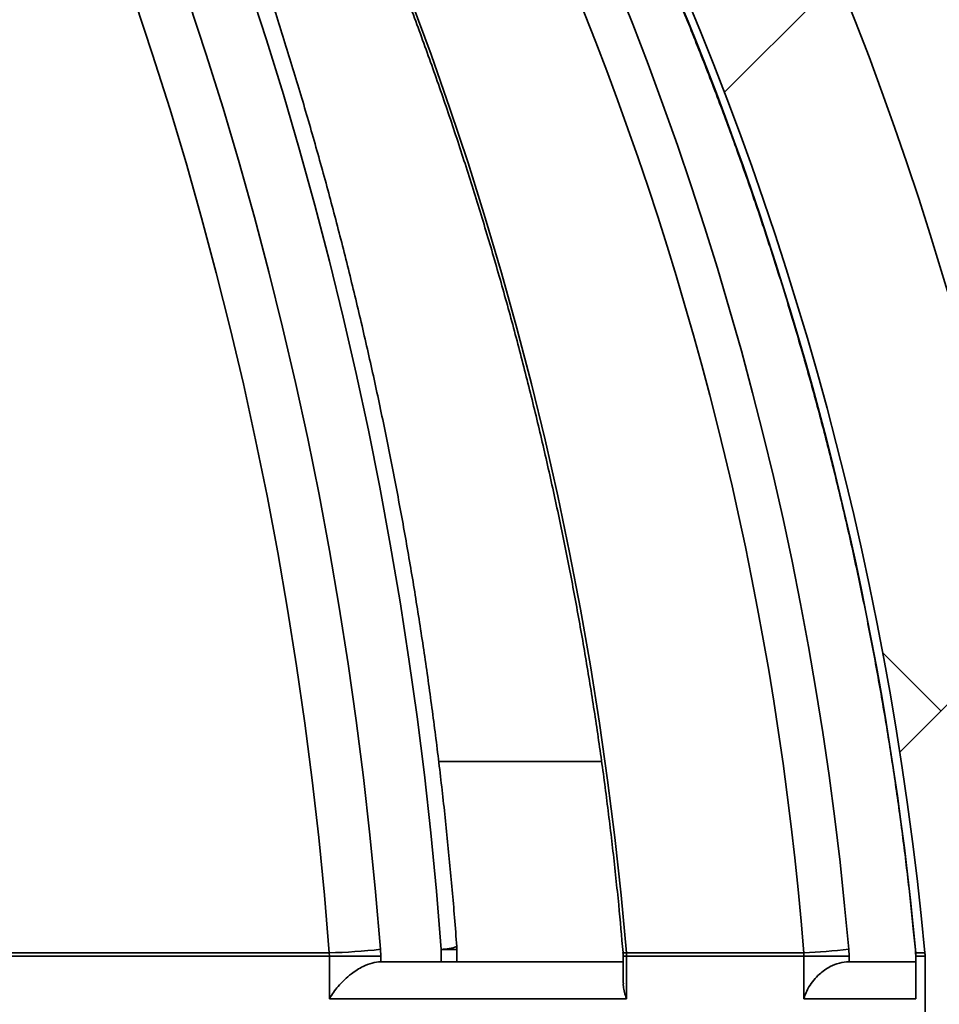
# Model space of a CAD drawing. Units: inches. Extents: x 0.2 to 8.4, y 0.1 to 10.9.
# Drawn here: x 4.1 to 4.3, y 4.6 to 4.8 of the extents above; entities that cross this region are included whole.
import ezdxf

# ---------------------------------------------------------------- set-up
doc = ezdxf.new("R2010")
doc.units = ezdxf.units.IN
doc.header["$MEASUREMENT"] = 0

msp = doc.modelspace()

# ---------------------------------------------------------------- hatches: boundary and pattern name
at = {"linetype": 'Continuous', "lineweight": 18}
h = msp.add_hatch(dxfattribs=at)
h.set_pattern_fill('ANSI31', angle=2.8e-322, style=0)
h.set_pattern_definition([(45, (0, 0), (-0.08838834764831843, 0.08838834764831845), [])])
edge = h.paths.add_edge_path(flags=0)
edge.add_spline(control_points=[(4.241228837273431, 4.041632230510181), (4.241082160656638, 4.041632230510181), (4.240935468265243, 4.041630078704165), (4.240788854757041, 4.041625776480709), (4.239110691471238, 4.041576532495343), (4.237417887519097, 4.041236875499992), (4.235850622500807, 4.040634930862702), (4.234283379140277, 4.04003299454358), (4.232798445878442, 4.039152176038017), (4.231518788979423, 4.038065411434158), (4.230239143833478, 4.036978656811743), (4.229129478245381, 4.035655986386087), (4.22828168535689, 4.034206926509096), (4.227433892171324, 4.032757866124341), (4.226824589269315, 4.031142449433202), (4.226504236105517, 4.029494449695762), (4.22632134037156, 4.028553575199729), (4.226228623452064, 4.027590716642988), (4.226228623452064, 4.02663223051018)], knot_values=[0.007502708741511266, 0.007502708741511266, 0.007502708741511266, 0.007502708741511266, 0.007547274578605068, 0.007547274578605068, 0.007547274578605068, 0.008063493183900042, 0.008063493183900042, 0.008063493183900042, 0.008579704537809787, 0.008579704537809787, 0.008579704537809787, 0.0090959111524422, 0.0090959111524422, 0.0090959111524422, 0.009612118080225069, 0.009612118080225069, 0.009612118080225069, 0.009904252095192674, 0.009904252095192674, 0.009904252095192674, 0.009904252095192674], weights=[1, 1, 1, 1, 1, 1, 1, 1, 1, 1, 1, 1, 1, 1, 1, 1, 1, 1, 1], degree=3, periodic=0)
edge.add_line((4.226228623452064, 4.02663223051018), (4.226228623452064, 3.916632230510181))
edge.add_line((4.226228623452064, 3.916632230510181), (4.330955860991934, 3.916632230510181))
edge.add_spline(control_points=[(4.330955860991934, 3.91663223051018), (4.332712374558787, 3.963472099436145), (4.334468887984833, 4.01031196836739), (4.336225401273246, 4.057151837303797), (4.341797646883248, 4.205743513652413), (4.347369891108835, 4.354335190052945), (4.3529421340452, 4.502926866501824)], knot_values=[0.122018869617574, 0.122018869617574, 0.122018869617574, 0.122018869617574, 0.1363056967200858, 0.1363056967200858, 0.1363056967200858, 0.1816282741967069, 0.1816282741967069, 0.1816282741967069, 0.1816282741967069], weights=[1, 1, 1, 1, 1, 1, 1], degree=3, periodic=0)
edge.add_spline(control_points=[(4.352942134045199, 4.502926866501819), (4.352985849486474, 4.504092600081655), (4.353167706685778, 4.505261014864691), (4.353480355766472, 4.506384890467817), (4.353761976860238, 4.507397230167993), (4.35415269321313, 4.508385192088664), (4.354639668249359, 4.509316319052669), (4.35541772739685, 4.510804017184862), (4.356463373640208, 4.512177896733351), (4.357690012851296, 4.513324185534374), (4.3589166601352, 4.514470481879403), (4.360358135733912, 4.515420801543777), (4.361895067507476, 4.516096449079959), (4.362351820747302, 4.51629724146804), (4.362819184570024, 4.516475437634801), (4.363293675189773, 4.51662970933335)], knot_values=[0.009253884309732842, 0.009253884309732842, 0.009253884309732842, 0.009253884309732842, 0.009612091833330437, 0.009612091833330437, 0.009612091833330437, 0.00993237008504094, 0.00993237008504094, 0.00993237008504094, 0.01044858538048311, 0.01044858538048311, 0.01044858538048311, 0.01096480407564714, 0.01096480407564714, 0.01096480407564714, 0.01111713578297922, 0.01111713578297922, 0.01111713578297922, 0.01111713578297922], weights=[1, 1, 1, 1, 1, 1, 1, 1, 1, 1, 1, 1, 1, 1, 1, 1], degree=3, periodic=0)
edge.add_spline(control_points=[(4.363293675189773, 4.51662970933335), (4.380192010053948, 4.522123885010679), (4.396392584502494, 4.530507311758315), (4.410637500857206, 4.541129084002268), (4.425358092043461, 4.552105544866147), (4.438386606419852, 4.565774881773436), (4.448644144070824, 4.581005161459246), (4.458901652921447, 4.596235398382611), (4.466671110601463, 4.613446633781169), (4.471309115772235, 4.631213611931611), (4.474826658958935, 4.644688394869579), (4.476628729225985, 4.658726237415635), (4.476628729225985, 4.672652575243494)], knot_values=[0.02062420768287289, 0.02062420768287289, 0.02062420768287289, 0.02062420768287289, 0.02608769629492872, 0.02608769629492872, 0.02608769629492872, 0.03173371037741056, 0.03173371037741056, 0.03173371037741056, 0.03737970884817981, 0.03737970884817981, 0.03737970884817981, 0.04165813151114773, 0.04165813151114773, 0.04165813151114773, 0.04165813151114773], weights=[1, 1, 1, 1, 1, 1, 1, 1, 1, 1, 1, 1, 1], degree=3, periodic=0)
edge.add_spline(control_points=[(4.476628729225986, 4.672652575243495), (4.476984573392597, 4.679179104722825), (4.477340417555959, 4.685705634202332), (4.477696261716084, 4.692232163682016)], knot_values=[0.1537306861896362, 0.1537306861896362, 0.1537306861896362, 0.1537306861896362, 0.1557229269835797, 0.1557229269835797, 0.1557229269835797, 0.1557229269835797], weights=[1, 1, 1, 1], degree=3, periodic=0)
edge.add_spline(control_points=[(4.477696261716084, 4.692232163682016), (4.477753288998839, 4.69327809975109), (4.477883852451725, 4.694322574968034), (4.478086048836213, 4.695350364340263), (4.478390294403862, 4.696896882403741), (4.478860510031499, 4.698419543685335), (4.479481247639128, 4.699868325348863), (4.480473027285956, 4.702183107229204), (4.481878139013646, 4.704358577577527), (4.483580221053985, 4.70621458370612), (4.485282312299779, 4.708070599872642), (4.487328323381791, 4.709658340507301), (4.489548819689092, 4.710846324837445), (4.491769319512953, 4.71203431104898), (4.494225549702954, 4.712855306343293), (4.496714107577178, 4.713241325012794), (4.497853540074741, 4.71341807083866), (4.499009990801055, 4.713507230510181), (4.500163049994447, 4.713507230510181)], knot_values=[0.0140976112732015, 0.0140976112732015, 0.0140976112732015, 0.0140976112732015, 0.0144181194860043, 0.0144181194860043, 0.0144181194860043, 0.01489853335766116, 0.01489853335766116, 0.01489853335766116, 0.01567285281805413, 0.01567285281805413, 0.01567285281805413, 0.01644717648298125, 0.01644717648298125, 0.01644717648298125, 0.01722150132638861, 0.01722150132638861, 0.01722150132638861, 0.01757454946682976, 0.01757454946682976, 0.01757454946682976, 0.01757454946682976], weights=[1, 1, 1, 1, 1, 1, 1, 1, 1, 1, 1, 1, 1, 1, 1, 1, 1, 1, 1], degree=3, periodic=0)
edge.add_line((4.500163049994447, 4.713507230510181), (4.853584967796418, 4.713507230510181))
edge.add_spline(control_points=[(4.853584967796418, 4.713507230510181), (4.854869251637525, 4.713507230510181), (4.856158194293534, 4.713617651619675), (4.857423752498858, 4.713836163435067), (4.859913012218521, 4.714265960071872), (4.862362473015288, 4.71513181691503), (4.864568586403334, 4.716362346402703), (4.866771842340307, 4.717591282056702), (4.868793242665205, 4.719217917280345), (4.870464734289738, 4.72110755621797), (4.8721342484367, 4.722994959596313), (4.873500781659739, 4.725196869904713), (4.874450755745841, 4.727530776122885), (4.875344508221653, 4.729726556503969), (4.875893254108375, 4.732094176974707), (4.876056484762599, 4.734459256407516)], knot_values=[0.001920984524200764, 0.001920984524200764, 0.001920984524200764, 0.001920984524200764, 0.002311081342855577, 0.002311081342855577, 0.002311081342855577, 0.003081048581869357, 0.003081048581869357, 0.003081048581869357, 0.003850007210327273, 0.003850007210327273, 0.003850007210327273, 0.004618042199898688, 0.004618042199898688, 0.004618042199898688, 0.00534057593584608, 0.00534057593584608, 0.00534057593584608, 0.00534057593584608], weights=[1, 1, 1, 1, 1, 1, 1, 1, 1, 1, 1, 1, 1, 1, 1, 1], degree=3, periodic=0)
edge.add_spline(control_points=[(4.876056484762599, 4.734459256407516), (4.876117860970527, 4.735348547746346), (4.876179237066308, 4.736237839092916), (4.876240613050719, 4.737127130447172), (4.876689006030074, 4.743624003836318), (4.877137393066863, 4.750120877635602), (4.877585774452183, 4.756617751824921), (4.881068619774439, 4.807082843865724), (4.884551128465078, 4.857547959139645), (4.888033404034179, 4.908013090498699), (4.888070575733828, 4.908551782703944), (4.888107747406464, 4.909090474911054), (4.888144919052186, 4.909629167120021)], knot_values=[0.01316169020556031, 0.01316169020556031, 0.01316169020556031, 0.01316169020556031, 0.01343339100522596, 0.01343339100522596, 0.01343339100522596, 0.01541834867596876, 0.01541834867596876, 0.01541834867596876, 0.03083669735164336, 0.03083669735164336, 0.03083669735164336, 0.03100128117468235, 0.03100128117468235, 0.03100128117468235, 0.03100128117468235], weights=[1, 1, 1, 1, 1, 1, 1, 1, 1, 1, 1, 1, 1], degree=3, periodic=0)
edge.add_spline(control_points=[(4.888144919052186, 4.909629167120021), (4.888331537499302, 4.912333645266128), (4.889026293835427, 4.915046336875272), (4.890162461265616, 4.917507668234141), (4.891218636442613, 4.919795708724058), (4.892684712313184, 4.921932825653638), (4.894438986504998, 4.923742012583708), (4.896193453613724, 4.925551398469422), (4.89828459412984, 4.927082739172672), (4.900539123508623, 4.92820929560678), (4.902793646789982, 4.929335848994091), (4.905273754679833, 4.93008870451582), (4.907774080508024, 4.930405514417072)], knot_values=[0, 0, 0, 0, 0.000826285112743853, 0.000826285112743853, 0.000826285112743853, 0.001592630208195359, 0.001592630208195359, 0.001592630208195359, 0.002359055276631763, 0.002359055276631763, 0.002359055276631763, 0.003125476076279618, 0.003125476076279618, 0.003125476076279618, 0.003125476076279618], weights=[1, 1, 1, 1, 1, 1, 1, 1, 1, 1, 1, 1, 1], degree=3, periodic=0)
edge.add_spline(control_points=[(4.907774080508029, 4.930405514417073), (4.933198038528249, 4.933626919219197), (4.958621996473187, 4.93684832461548), (4.984045954354968, 4.940069730510181)], knot_values=[0.4326601222758083, 0.4326601222758083, 0.4326601222758083, 0.4326601222758083, 0.4404753222213239, 0.4404753222213239, 0.4404753222213239, 0.4404753222213239], weights=[1, 1, 1, 1], degree=3, periodic=0)
edge.add_line((4.984045954354969, 4.940069730510181), (4.984045954354969, 4.994757230510182))
edge.add_spline(control_points=[(4.984045954354969, 4.994757230510182), (4.950173557992999, 4.990465344179364), (4.916301161519274, 4.986173458730526), (4.882428764903926, 4.981881574399416)], knot_values=[0.1651835282592191, 0.1651835282592191, 0.1651835282592191, 0.1651835282592191, 0.1755903818562051, 0.1755903818562051, 0.1755903818562051, 0.1755903818562051], weights=[1, 1, 1, 1], degree=3, periodic=0)
edge.add_line((4.882428764903926, 4.981881574399416), (4.882428764903926, 4.955694730510181))
edge.add_line((4.882428764903926, 4.955694730510181), (4.848014756184057, 4.955694730510181))
edge.add_spline(control_points=[(4.848014756184057, 4.955694730510181), (4.845405216692152, 4.953090122047923), (4.842795315138986, 4.950485876201652), (4.840184815049971, 4.947882230510179)], knot_values=[0.008920036076690981, 0.008920036076690981, 0.008920036076690981, 0.008920036076690981, 0.01004382179696113, 0.01004382179696113, 0.01004382179696113, 0.01004382179696113], weights=[1, 1, 1, 1], degree=3, periodic=0)
edge.add_line((4.840184815049971, 4.947882230510179), (4.840184815049971, 4.768194730510181))
edge.add_line((4.840184815049971, 4.768194730510181), (4.835483486997059, 4.768194730510181))
edge.add_line((4.835483486997059, 4.768194730510181), (4.835483486997059, 4.761944730510181))
edge.add_spline(control_points=[(4.835483486997059, 4.761944730510181), (4.827097449380357, 4.753586323087401), (4.818731170564602, 4.745207231247031), (4.810250623228051, 4.736944730510182)], knot_values=[0.007077076303150505, 0.007077076303150505, 0.007077076303150505, 0.007077076303150505, 0.0106859706449477, 0.0106859706449477, 0.0106859706449477, 0.0106859706449477], weights=[1, 1, 1, 1], degree=3, periodic=0)
edge.add_line((4.810250623228051, 4.736944730510182), (4.782848755871878, 4.736944730510182))
edge.add_spline(control_points=[(4.782848755871878, 4.736944730510181), (4.782431223694, 4.737351527358363), (4.782014160012449, 4.737758805388395), (4.781597459746815, 4.738166454359786), (4.773550498000119, 4.746038625196702), (4.765589062283183, 4.753997830214206), (4.75761589210287, 4.761944730510181)], knot_values=[0.01428560449820389, 0.01428560449820389, 0.01428560449820389, 0.01428560449820389, 0.01446308433006295, 0.01446308433006295, 0.01446308433006295, 0.0178905397930852, 0.0178905397930852, 0.0178905397930852, 0.0178905397930852], weights=[1, 1, 1, 1, 1, 1, 1], degree=3, periodic=0)
edge.add_line((4.75761589210287, 4.761944730510181), (4.75761589210287, 4.768194730510181))
edge.add_line((4.75761589210287, 4.768194730510181), (4.752914564049957, 4.768194730510181))
edge.add_line((4.752914564049957, 4.768194730510181), (4.752914564049957, 4.947882230510179))
edge.add_spline(control_points=[(4.752914564049957, 4.947882230510179), (4.750304063960942, 4.950485876201652), (4.747694162407777, 4.953090122047923), (4.745084622915872, 4.955694730510181)], knot_values=[0.02222628082035014, 0.02222628082035014, 0.02222628082035014, 0.02222628082035014, 0.0233526182833045, 0.0233526182833045, 0.0233526182833045, 0.0233526182833045], weights=[1, 1, 1, 1], degree=3, periodic=0)
edge.add_line((4.745084622915872, 4.955694730510181), (4.710670614196003, 4.955694730510181))
edge.add_line((4.710670614196003, 4.955694730510181), (4.710670614196003, 4.960118551861383))
edge.add_spline(control_points=[(4.710670614196003, 4.960118551861383), (4.640348529776972, 4.951208231304611), (4.57002644445632, 4.942297917863613), (4.499704357354053, 4.933387618483519)], knot_values=[0.1931805348263217, 0.1931805348263217, 0.1931805348263217, 0.1931805348263217, 0.2147860808549142, 0.2147860808549142, 0.2147860808549142, 0.2147860808549142], weights=[1, 1, 1, 1], degree=3, periodic=0)
edge.add_spline(control_points=[(4.499704357354053, 4.933387618483519), (4.49918295422221, 4.933321553066608), (4.498651673397972, 4.933310539179308), (4.498127980232197, 4.933354938878947), (4.497291545305411, 4.933425853418118), (4.496455818901417, 4.933642156850712), (4.495690007506873, 4.933985937546211), (4.494924195987925, 4.934329718297559), (4.494207177518323, 4.934810458326328), (4.493598329359806, 4.935388347941585), (4.493217272099653, 4.93575002930726), (4.492872552988652, 4.936154173320585), (4.492575496322678, 4.936587503890695), (4.492100870505663, 4.937279862956942), (4.491739235375874, 4.938063714400083), (4.491520538544681, 4.938874147888296), (4.491314261024365, 4.939638558645501), (4.491229546799128, 4.940445859460552), (4.491272651346016, 4.941236439133422)], knot_values=[0.004128550347968442, 0.004128550347968442, 0.004128550347968442, 0.004128550347968442, 0.004289827163371688, 0.004289827163371688, 0.004289827163371688, 0.004547934255709154, 0.004547934255709154, 0.004547934255709154, 0.004806041416236305, 0.004806041416236305, 0.004806041416236305, 0.004966175471168129, 0.004966175471168129, 0.004966175471168129, 0.005224278586910787, 0.005224278586910787, 0.005224278586910787, 0.005467713253335366, 0.005467713253335366, 0.005467713253335366, 0.005467713253335366], weights=[1, 1, 1, 1, 1, 1, 1, 1, 1, 1, 1, 1, 1, 1, 1, 1, 1, 1, 1], degree=3, periodic=0)
edge.add_spline(control_points=[(4.491272651346016, 4.941236439133422), (4.49483510955316, 5.006575417208936), (4.498397567451173, 5.071914395301304), (4.501960025051416, 5.137253373409908), (4.505931679303793, 5.210097420798204), (4.509903333186075, 5.282941468206679), (4.513874986713204, 5.355785515634516)], knot_values=[0.1461056282947934, 0.1461056282947934, 0.1461056282947934, 0.1461056282947934, 0.166050528241145, 0.166050528241145, 0.166050528241145, 0.1882863709020445, 0.1882863709020445, 0.1882863709020445, 0.1882863709020445], weights=[1, 1, 1, 1, 1, 1, 1], degree=3, periodic=0)
edge.add_spline(control_points=[(4.513874986713204, 5.355785515634516), (4.513881648758069, 5.355907704115648), (4.513889028652889, 5.356029855571721), (4.513897125633813, 5.356151957359844), (4.514128554875951, 5.359641890775161), (4.514965718403829, 5.36313999569567), (4.516339288709228, 5.366356593176487), (4.517199001313529, 5.368369849714109), (4.518277313545743, 5.370302790558732), (4.519538799189476, 5.372091913701203), (4.521554315939033, 5.374950454088554), (4.524091163854858, 5.377500430528601), (4.526939260435354, 5.379530678489325), (4.527750683651924, 5.380109096490318), (4.528590762973503, 5.380649275143329), (4.52945374248031, 5.381147513430791)], knot_values=[0.01891259850724247, 0.01891259850724247, 0.01891259850724247, 0.01891259850724247, 0.01894972684701738, 0.01894972684701738, 0.01894972684701738, 0.02002515710059811, 0.02002515710059811, 0.02002515710059811, 0.02069240514228857, 0.02069240514228857, 0.02069240514228857, 0.02176785177495477, 0.02176785177495477, 0.02176785177495477, 0.02207201252733852, 0.02207201252733852, 0.02207201252733852, 0.02207201252733852], weights=[1, 1, 1, 1, 1, 1, 1, 1, 1, 1, 1, 1, 1, 1, 1, 1], degree=3, periodic=0)
edge.add_spline(control_points=[(4.52945374248031, 5.381147513430791), (4.55030182318749, 5.393184082024198), (4.571149901577252, 5.405220654631514), (4.591997978078309, 5.41725723051018)], knot_values=[0.3489716120540771, 0.3489716120540771, 0.3489716120540771, 0.3489716120540771, 0.3562494087984839, 0.3562494087984839, 0.3562494087984839, 0.3562494087984839], weights=[1, 1, 1, 1], degree=3, periodic=0)
edge.add_line((4.59199797807831, 5.41725723051018), (4.640294670376069, 5.41725723051018))
edge.add_line((4.640294670376069, 5.41725723051018), (4.640294670376069, 5.494757230510181))
edge.add_line((4.640294670376069, 5.494757230510181), (4.616857049915269, 5.494757230510181))
edge.add_spline(control_points=[(4.616857049915269, 5.494757230510181), (4.579829422854249, 5.473379432570689), (4.542801790342816, 5.452001644071632), (4.505774149973319, 5.430623869183235)], knot_values=[0.1375563823107755, 0.1375563823107755, 0.1375563823107755, 0.1375563823107755, 0.1505883393750405, 0.1505883393750405, 0.1505883393750405, 0.1505883393750405], weights=[1, 1, 1, 1], degree=3, periodic=0)
edge.add_spline(control_points=[(4.505774149973319, 5.430623869183235), (4.496799644280044, 5.425442470624458), (4.488587236284303, 5.4186621372714), (4.481800587157531, 5.410830787637166), (4.474928790254547, 5.402901183032971), (4.46933128214767, 5.393675798807614), (4.465471606490667, 5.383918589899454), (4.463055953054692, 5.377811850028252), (4.461275845669271, 5.371415043897974), (4.460189763738136, 5.364938310198328), (4.459612914380624, 5.361498330610879), (4.459227747460945, 5.358020713010805), (4.459037853628872, 5.354537875794415)], knot_values=[0.05366285216918616, 0.05366285216918616, 0.05366285216918616, 0.05366285216918616, 0.05684918165138381, 0.05684918165138381, 0.05684918165138381, 0.0600754956251426, 0.0600754956251426, 0.0600754956251426, 0.06207716745309416, 0.06207716745309416, 0.06207716745309416, 0.0631428285145857, 0.0631428285145857, 0.0631428285145857, 0.0631428285145857], weights=[1, 1, 1, 1, 1, 1, 1, 1, 1, 1, 1, 1, 1], degree=3, periodic=0)
edge.add_spline(control_points=[(4.459037853628872, 5.354537875794415), (4.449586820713928, 5.181196757706802), (4.440135785358809, 5.007855639752234), (4.430684747291138, 4.834514521945562), (4.427875440232104, 4.782989131571698), (4.425066132933138, 4.731463741210916), (4.422256825386399, 4.679938350863644), (4.422148753157582, 4.677956202706883), (4.422040680928397, 4.675974054550144), (4.421932608698845, 4.673991906393424)], knot_values=[0.09940242077860509, 0.09940242077860509, 0.09940242077860509, 0.09940242077860509, 0.1523152664394764, 0.1523152664394764, 0.1523152664394764, 0.1680435313945295, 0.1680435313945295, 0.1680435313945295, 0.1686485874878374, 0.1686485874878374, 0.1686485874878374, 0.1686485874878374], weights=[1, 1, 1, 1, 1, 1, 1, 1, 1, 1], degree=3, periodic=0)
edge.add_spline(control_points=[(4.421932608698845, 4.673991906393423), (4.422078531662522, 4.662076259995458), (4.420226647426042, 4.649980229665336), (4.416522436764502, 4.638654032334917), (4.412717143917096, 4.627018760578577), (4.406850503143261, 4.615880026782553), (4.399408352405331, 4.606160243097083), (4.391966132920258, 4.59644036962475), (4.382743105137828, 4.587871380449623), (4.372503058411901, 4.581162877320534), (4.362262938715689, 4.574454326386842), (4.350723345510327, 4.569421253003193), (4.338839898443432, 4.566480438008845), (4.334813414017088, 4.565483997690741), (4.330723564589552, 4.564715737884812), (4.326609957296121, 4.564183098064134)], knot_values=[0.04383970220644804, 0.04383970220644804, 0.04383970220644804, 0.04383970220644804, 0.04750372668166383, 0.04750372668166383, 0.04750372668166383, 0.05126777574105425, 0.05126777574105425, 0.05126777574105425, 0.05503185999999387, 0.05503185999999387, 0.05503185999999387, 0.05879597117842521, 0.05879597117842521, 0.05879597117842521, 0.06006341185439535, 0.06006341185439535, 0.06006341185439535, 0.06006341185439535], weights=[1, 1, 1, 1, 1, 1, 1, 1, 1, 1, 1, 1, 1, 1, 1, 1], degree=3, periodic=0)
edge.add_spline(control_points=[(4.326609957296121, 4.564183098064134), (4.324111563578101, 4.563859600003424), (4.321634797728527, 4.563227219837312), (4.319287128992372, 4.562313396183208), (4.316027718547301, 4.561044679554975), (4.312942401624153, 4.559195733780519), (4.310286671896352, 4.556919663055551), (4.307630961424065, 4.55464360883336), (4.305331586013995, 4.551877660362404), (4.303578960008175, 4.548850859573008), (4.301826333516614, 4.545824057944731), (4.300572118094335, 4.542452921098824), (4.299920180517646, 4.539016614198681), (4.299629195828111, 4.537482858924806), (4.299452974705061, 4.535922888366985), (4.299394473369011, 4.534362870763441)], knot_values=[0.01602516821440752, 0.01602516821440752, 0.01602516821440752, 0.01602516821440752, 0.01679890711474583, 0.01679890711474583, 0.01679890711474583, 0.01787434663538784, 0.01787434663538784, 0.01787434663538784, 0.0189497783574479, 0.0189497783574479, 0.0189497783574479, 0.02002521059531629, 0.02002521059531629, 0.02002521059531629, 0.02050082027287851, 0.02050082027287851, 0.02050082027287851, 0.02050082027287851], weights=[1, 1, 1, 1, 1, 1, 1, 1, 1, 1, 1, 1, 1, 1, 1, 1], degree=3, periodic=0)
edge.add_spline(control_points=[(4.299394473369011, 4.534362870763441), (4.29644481717012, 4.455706280925712), (4.293495160514404, 4.377049691105114), (4.290545503382954, 4.298393101302357), (4.287742025018243, 4.223634565673675), (4.28493854622378, 4.148876030061108), (4.282135066982446, 4.074117494465298)], knot_values=[0.1033675330109647, 0.1033675330109647, 0.1033675330109647, 0.1033675330109647, 0.1273589131510192, 0.1273589131510192, 0.1273589131510192, 0.1501613312507505, 0.1501613312507505, 0.1501613312507505, 0.1501613312507505], weights=[1, 1, 1, 1, 1, 1, 1], degree=3, periodic=0)
edge.add_spline(control_points=[(4.282135066982446, 4.074117494465298), (4.282042979615493, 4.07166186126539), (4.281678941523503, 4.06920189189303), (4.281055865055639, 4.06682483694818), (4.280098073053893, 4.063170832453851), (4.27849619284022, 4.059631803209903), (4.276382884722116, 4.056500822028047), (4.27426955083745, 4.053369802671625), (4.271586486934467, 4.050560481346519), (4.26855588968913, 4.048305499604925), (4.265525267648151, 4.046050499413595), (4.262063516543381, 4.044287650090383), (4.258457313383031, 4.04316293030997), (4.255222686858916, 4.042154099616813), (4.251796634503743, 4.041632230510181), (4.248408338749538, 4.041632230510181)], knot_values=[0.01158113322552417, 0.01158113322552417, 0.01158113322552417, 0.01158113322552417, 0.01233538870829522, 0.01233538870829522, 0.01233538870829522, 0.01349686722165327, 0.01349686722165327, 0.01349686722165327, 0.01465836005607224, 0.01465836005607224, 0.01465836005607224, 0.01581986239062868, 0.01581986239062868, 0.01581986239062868, 0.01686152553077851, 0.01686152553077851, 0.01686152553077851, 0.01686152553077851], weights=[1, 1, 1, 1, 1, 1, 1, 1, 1, 1, 1, 1, 1, 1, 1, 1], degree=3, periodic=0)
edge.add_line((4.248408338749538, 4.041632230510181), (4.241228837273431, 4.041632230510181))
h = msp.add_hatch(dxfattribs=at)
h.set_pattern_fill('ANSI38', style=0)
h.set_pattern_definition([(45, (0, 0), (-0.08838834764831843, 0.08838834764831845), []), (135, (0, 0), (-0.2651650429449553, 0.08838834764831846), [0.3125, -0.1875])])
edge = h.paths.add_edge_path(flags=0)
edge.add_line((4.335604970943433, 4.572103900727673), (4.35123012959572, 4.572103900727673))
edge.add_spline(control_points=[(4.35123012959572, 4.572103900727673), (4.35157172308709, 4.572103900727673), (4.351914048859991, 4.572126400482799), (4.352252703726501, 4.572171110601738), (4.353119603106903, 4.572285560970652), (4.353978697673126, 4.572551261167728), (4.354758844807484, 4.572946209102827), (4.355538989967077, 4.573341156038206), (4.356261705647109, 4.573876243411461), (4.356867141709603, 4.574507160780087), (4.357472573074277, 4.575138073253173), (4.357977425331928, 4.575882215886129), (4.35833988958663, 4.576677965438495), (4.358702350372529, 4.577473707375495), (4.358932423051119, 4.578343003023953), (4.359011054276898, 4.579213864770701), (4.359032134264315, 4.579447331240052), (4.359042706335103, 4.57968198452051), (4.359042706335103, 4.579916400727673)], knot_values=[0.0004294807970350036, 0.0004294807970350036, 0.0004294807970350036, 0.0004294807970350036, 0.0005330461210972842, 0.0005330461210972842, 0.0005330461210972842, 0.0007995698889801839, 0.0007995698889801839, 0.0007995698889801839, 0.001066093003778585, 0.001066093003778585, 0.001066093003778585, 0.001332614040506678, 0.001332614040506678, 0.001332614040506678, 0.001599132489955742, 0.001599132489955742, 0.001599132489955742, 0.001670036918765988, 0.001670036918765988, 0.001670036918765988, 0.001670036918765988], weights=[1, 1, 1, 1, 1, 1, 1, 1, 1, 1, 1, 1, 1, 1, 1, 1, 1, 1, 1], degree=3, periodic=0)
edge.add_line((4.359042706335102, 4.579916400727673), (4.359042706335102, 4.634247818843867))
edge.add_spline(control_points=[(4.359042706335102, 4.634247818843867), (4.359042706335102, 4.634371336513301), (4.359039775388836, 4.634494888903147), (4.359033918439771, 4.634618267632312), (4.35902849700878, 4.634732472017279), (4.359020566032272, 4.634846584840243), (4.359010136972273, 4.634960441189067)], knot_values=[0.004925519598586822, 0.004925519598586822, 0.004925519598586822, 0.004925519598586822, 0.004962715983870544, 0.004962715983870544, 0.004962715983870544, 0.004997190206996374, 0.004997190206996374, 0.004997190206996374, 0.004997190206996374], weights=[1, 1, 1, 1, 1, 1, 1], degree=3, periodic=0)
edge.add_arc((3.640299689549964, 4.569127710251483), 0.721719236058369, 5.233597551118539, 85.6138941906349)
edge.add_spline(control_points=[(3.69549478564878, 5.288733266833225), (3.695249060549713, 5.288752114409279), (3.695002171755092, 5.288759367463101), (3.694755763959694, 5.288754979547712), (3.693878874688088, 5.288739364311504), (3.692992594863769, 5.288572215172705), (3.692170262989355, 5.288267339921854), (3.691347578935916, 5.287962334102469), (3.690566184118059, 5.287511046627684), (3.689890989075132, 5.286950734879057), (3.689216306393941, 5.286390848314684), (3.688629022428779, 5.285706598516881), (3.6881781806876, 5.284954660082117), (3.687895655481571, 5.284483449140898), (3.687661846173031, 5.283979484487997), (3.687484569167411, 5.283459452655851), (3.68721029797987, 5.282654894006733), (3.687067491533823, 5.281793745268372), (3.687067491533823, 5.280943722148578)], knot_values=[0.003924445903446239, 0.003924445903446239, 0.003924445903446239, 0.003924445903446239, 0.003999012138957724, 0.003999012138957724, 0.003999012138957724, 0.004266340958303836, 0.004266340958303836, 0.004266340958303836, 0.004533791723970075, 0.004533791723970075, 0.004533791723970075, 0.004801043323340651, 0.004801043323340651, 0.004801043323340651, 0.004967059433295881, 0.004967059433295881, 0.004967059433295881, 0.005226143969001457, 0.005226143969001457, 0.005226143969001457, 0.005226143969001457], weights=[1, 1, 1, 1, 1, 1, 1, 1, 1, 1, 1, 1, 1, 1, 1, 1, 1, 1, 1], degree=3, periodic=0)
edge.add_line((3.687067491533823, 5.280943722148578), (3.687067491533823, 5.25801093982636))
edge.add_arc((3.640299689549964, 4.569127710251483), 0.6904689213077688, 5.352135291979323, 86.1161889480453, ccw=False)
edge.add_spline(control_points=[(4.327758328605736, 4.633532297661858), (4.327769251515798, 4.633415705829068), (4.327777554422616, 4.633298838823731), (4.327783224738447, 4.633181873816334), (4.327789332396139, 4.633055887495888), (4.327792388912948, 4.632929716243117), (4.327792388912948, 4.632803581963788)], knot_values=[0.004970680608940506, 0.004970680608940506, 0.004970680608940506, 0.004970680608940506, 0.005006302761595378, 0.005006302761595378, 0.005006302761595378, 0.0050446222801007, 0.0050446222801007, 0.0050446222801007, 0.0050446222801007], weights=[1, 1, 1, 1, 1, 1, 1], degree=3, periodic=0)
edge.add_line((4.327792388912948, 4.632803581963788), (4.327792388912948, 4.579916400727673))
edge.add_spline(control_points=[(4.327792388912948, 4.579916400727673), (4.327792388912948, 4.579687372773364), (4.327802479634803, 4.57945812370514), (4.327822602623557, 4.579229981492521), (4.327899429297448, 4.578358967371056), (4.328127697403473, 4.577489205781388), (4.328488503307558, 4.576692721608796), (4.328714320422455, 4.576194227111114), (4.328994332352679, 4.5757169939079), (4.329319340528508, 4.575276698757752), (4.329838641601615, 4.574573191089453), (4.330486566711164, 4.573949640473018), (4.331209459578999, 4.57345768260336), (4.331932352232835, 4.572965724879338), (4.332750150714358, 4.572591790919049), (4.33359513325308, 4.572366844924533), (4.334248048286873, 4.572193029946256), (4.334929315936773, 4.572103900727673), (4.335604970943433, 4.572103900727673)], knot_values=[0.004461583290901421, 0.004461583290901421, 0.004461583290901421, 0.004461583290901421, 0.004530848973072674, 0.004530848973072674, 0.004530848973072674, 0.004797364729066492, 0.004797364729066492, 0.004797364729066492, 0.004962716384782412, 0.004962716384782412, 0.004962716384782412, 0.005229237214345011, 0.005229237214345011, 0.005229237214345011, 0.005495757913048511, 0.005495757913048511, 0.005495757913048511, 0.005701544186857355, 0.005701544186857355, 0.005701544186857355, 0.005701544186857355], weights=[1, 1, 1, 1, 1, 1, 1, 1, 1, 1, 1, 1, 1, 1, 1, 1, 1, 1, 1], degree=3, periodic=0)

# ---------------------------------------------------------------- linework, layer by layer
at = {"color": 7, "linetype": 'Continuous', "lineweight": 35}
for p, q in [((4.259392484403835, 4.673991888093455), (4.224903519489968, 4.673991888093455)), ((4.132289062713409, 4.633532302152711), (4.201726163903424, 4.633532302152711)), ((4.201726163903424, 4.633532302152711), (4.201754176913149, 4.632803597237439)), ((4.212615378110293, 4.632803597237439), (4.212559608754545, 4.634261007067983)), ((4.225414756917443, 4.631627710821379), (4.225414756917443, 4.634247807220468)), ((4.228746178432577, 4.631627710821379), (4.228746178432577, 4.634247807220468)), ((4.264607597491738, 4.633532302152711), (4.302127137396144, 4.633532302152711)), ((4.264607597491738, 4.633532302152711), (4.264638397135937, 4.632803597237439)), ((4.302127137396144, 4.633532302152711), (4.30216013701493, 4.632803597237439)), ((4.311703333437777, 4.632803597237439), (4.311637554197665, 4.634261007067983)), ((4.325789110717676, 4.633537655424202), (4.325823356988726, 4.632800590605505)), ((4.325827830270384, 4.633532302152711), (4.327758307969341, 4.633532302152711)), ((4.325827830270384, 4.633532302152711), (4.325861709879004, 4.632803597237439)), ((4.201754176913149, 4.632803597237439), (4.132312859105178, 4.632803597237439)), ((4.201754176913149, 4.623815234405106), (4.201754176913149, 4.632803597237439)), ((4.212615378110293, 4.632803597237439), (4.201754176913149, 4.632803597237439)), ((4.212607164871839, 4.631627710821379), (4.263920618761108, 4.631627710821379)), ((4.212615378110293, 4.632803597237439), (4.212615378110293, 4.631627710821379)), ((4.263920618761108, 4.632803597237439), (4.263920618761108, 4.627086889943996)), ((4.264638397135937, 4.632803597237439), (4.264638397135937, 4.623815234405106)), ((4.30216013701493, 4.632803597237439), (4.264638397135937, 4.632803597237439)), ((4.30216013701493, 4.623815234405106), (4.30216013701493, 4.632803597237439)), ((4.311703333437777, 4.632803597237439), (4.30216013701493, 4.632803597237439)), ((4.311703333437777, 4.632803597237439), (4.311703333437777, 4.631627564156407)), ((4.311752759533469, 4.631627710821379), (4.325839710133147, 4.631627710821379)), ((4.325839710133147, 4.632803597237439), (4.325839710133147, 4.624402554287004)), ((4.325839710133147, 4.632803597237439), (4.325861709879004, 4.632803597237439)), ((4.325861709879004, 4.632803597237439), (4.325861709879004, 4.623815234405106)), ((4.327792407575419, 4.632803597237439), (4.325861709879004, 4.632803597237439)), ((4.327792407575419, 4.632803597237439), (4.327792407575419, 4.579916428194529)), ((4.264638397135937, 4.623815234405106), (4.201754176913149, 4.623815234405106)), ((4.325861709879004, 4.623815234405106), (4.30216013701493, 4.623815234405106))]:
    msp.add_line(p, q, dxfattribs=at)
at = {"color": 8, "linetype": 'Continuous', "lineweight": 35}
for p, q in [((4.228746178432577, 4.634247807220468), (4.225414756917443, 4.634247807220468)), ((4.325827830270384, 4.633532302152711), (4.325805610527069, 4.633534942122214)), ((4.263920618761108, 4.632803597237439), (4.264638397135937, 4.632803597237439))]:
    msp.add_line(p, q, dxfattribs=at)
at = {"color": 8, "linetype": 'Continuous', "lineweight": 35, "flags": 128}
for points in [[(4.225414756917443, 4.634247807220468), (4.22440053196719, 4.646584678037217), (4.223210932376212, 4.658898155790872), (4.221846361473185, 4.671184573857122), (4.220307185920539, 4.683440192279172), (4.218593919045677, 4.695661344432713), (4.21670703750976, 4.707844290360948), (4.214647091306435, 4.719985436772055), (4.212414777094319, 4.732081043709239), (4.210010718199546, 4.744127591213161), (4.207435647946977, 4.75612126599454), (4.204690336327718, 4.768058548094039), (4.201775589999117, 4.779935844219833), (4.198692362283492, 4.791749561080101), (4.195441496504438, 4.803496105383019), (4.192024055983003, 4.815171957169249), (4.188440994041507, 4.826773596479455), (4.184693447333486, 4.8382975033543)], [(4.171962634400924, 4.835018221236846), (4.175689684679054, 4.823689232110296), (4.179253900171599, 4.812282437215897), (4.182654217557509, 4.800801283180502), (4.185889573515734, 4.789249289963446), (4.188959014723954, 4.777630050856555), (4.191861587859848, 4.765947085819164), (4.194596412933582, 4.754203988143097), (4.197162609955322, 4.742404277787691), (4.199559445600205, 4.73055154804477), (4.201786186543371, 4.718649538871129), (4.203842099459956, 4.706701843558592), (4.205726634356314, 4.694712055398981), (4.207439167906315, 4.682683914349092), (4.208979150116309, 4.67062101370075), (4.210346177657623, 4.65852709341075), (4.211539773869098, 4.646405893435886), (4.212559608754545, 4.634261007067983)]]:
    msp.add_lwpolyline(points, dxfattribs=at)
at = {"color": 7, "linetype": 'Continuous', "lineweight": 35, "flags": 128}
for points in [[(4.201726163903424, 4.633532302152711), (4.200700645750297, 4.645728741258406), (4.199497882978049, 4.657901053976143), (4.19811824224911, 4.670045353684158), (4.19656220022464, 4.682157827093164), (4.194830196899557, 4.694234660913883), (4.192922855599993, 4.706272041857031), (4.190840689653352, 4.718266156633327), (4.188584432384495, 4.73021333861846), (4.186154743785798, 4.742109627858179), (4.183552393848367, 4.753951431060658), (4.180778225895792, 4.765734934936615), (4.177833119917907, 4.777456472861743), (4.174717955904548, 4.789112304879243), (4.171433797176763, 4.800698837697294), (4.167981597056873, 4.812212258026613), (4.164362492198415, 4.82364911924035), (4.16057758258868, 4.835005681381708)], [(4.219080920086467, 4.835005681381708), (4.223268498377871, 4.82364911924035), (4.227272672121314, 4.812212258026613), (4.231092157998288, 4.800698837697294), (4.234725782689012, 4.789112304879243), (4.238172372873708, 4.777456472861743), (4.241430828565083, 4.765734934936615), (4.244500159774574, 4.753951431060658), (4.247379376513616, 4.742109627858179), (4.250067562126134, 4.73021333861846), (4.252563909954777, 4.718266156633327), (4.254867576675956, 4.706272041857031), (4.256977865631051, 4.694234660913883), (4.258894190160174, 4.682157827093164), (4.260615743605975, 4.670045353684158), (4.262142159306023, 4.657901053976143), (4.263472923932917, 4.645728741258406), (4.264607597491738, 4.633532302152711)]]:
    msp.add_lwpolyline(points, dxfattribs=at)
at = {"color": 7, "linetype": 'Continuous', "lineweight": 35}
for centre, radius, start, end in [((3.640299689549964, 4.569127710251483), 0.7217192360583689, 5.233597551118539, 85.6138941906349), ((3.640299689549964, 4.569127710251483), 0.690468921307769, 5.35213529198012, 86.11618894804614), ((3.62057918194907, 4.579179971327556), 0.6837117751218081, 4.559594677717964, 74.64097469854224), ((4.199430078588306, 4.748560732695654), 0.1150513443682733, 271.1435305951164, 276.5528058190758), ((4.22093369623487, 4.634247818843865), 0.007812500000000888, 1.302755197527308e-11, 4.291031494656633), ((4.293862706594756, 4.803817555132284), 0.1704856832663322, 272.7785480019962, 275.9845371485947)]:
    msp.add_arc(centre, radius, start, end, dxfattribs=at)
at = {"color": 8, "linetype": 'Continuous', "lineweight": 35}
for centre, radius, start, end in [((3.638371287583201, 4.569904181229346), 0.6903948405482581, 5.287993590417392, 63.39811318582128), ((3.610401359619571, 4.573879480525481), 0.7038310374898008, 4.921443194128021, 52.57635757347221), ((4.225212662547334, 4.6450520311951), 0.01080611390965514, 271.0715998054393, 288.9635517065576), ((4.264360749911189, 4.634774254865767), 0.001266246527928323, 248.0270111966653, 281.2414715042727)]:
    msp.add_arc(centre, radius, start, end, dxfattribs=at)
at = {"color": 7, "linetype": 'Continuous', "lineweight": 35}
for points, knots in [([(3.850331611576612, 5.219943667878574), (3.85203689019043, 5.219270535854437), (3.857003100696364, 5.217310202039743), (3.865185693094177, 5.213926199717736), (3.874856673712368, 5.209733209195828), (3.884462352200187, 5.205360641421528), (3.894001156961701, 5.200813290179381), (3.903470020567434, 5.196091114876529), (3.912866542260334, 5.191195989818987), (3.922188006381977, 5.186128921291052), (3.93143184483592, 5.180891388668923), (3.940595628407967, 5.175485106385421), (3.949676696395934, 5.169911277366283), (3.958672584206632, 5.164171569843055), (3.967580838959377, 5.158267596711898), (3.976399004772705, 5.152200980313784), (3.985124549082791, 5.145973194052933), (3.993755229386615, 5.139586333877511), (4.002288536350391, 5.13304190402377), (4.010722125114841, 5.126341699656204), (4.019053801757772, 5.119487772935272), (4.027281077824568, 5.112481806747526), (4.035401877687964, 5.105325948199843), (4.043413809378546, 5.09802197692637), (4.051314727456588, 5.090572008166752), (4.059102446717158, 5.082978083329838), (4.066774805121156, 5.07524230600603), (4.074329778333436, 5.067366859002638), (4.0817651589298, 5.059353814428455), (4.089078896199501, 5.05120538529016), (4.096269153278352, 5.042924011397179), (4.103333686192257, 5.034511721294598), (4.110270780508833, 5.025971026388484), (4.117078397040347, 5.017304200624971), (4.123754672231686, 5.00851363527645), (4.130297829456581, 4.999601795740371), (4.13670595245437, 4.99057108825242), (4.142977384768689, 4.981424085760903), (4.149110361841353, 4.972163249927478), (4.155103115184186, 4.962791086138667), (4.160954089131731, 4.953310282584402), (4.166661632331149, 4.943723452207367), (4.172224216138831, 4.934033217129117), (4.177640208722341, 4.924242213817694), (4.182908182565074, 4.914353155526035), (4.188026704331024, 4.90436878820321), (4.192994269358215, 4.894291862070669), (4.197809611958539, 4.884125195434405), (4.202471335385463, 4.873871547818836), (4.206978190027747, 4.863533756069411), (4.211328940573459, 4.853114693050228), (4.215522290907335, 4.842617190733399), (4.219557220510173, 4.832044206540649), (4.223432491397844, 4.82139861228561), (4.227147151582478, 4.810683386917291), (4.230700058567131, 4.799901430019442), (4.234090284353369, 4.789055761233727), (4.237316921365057, 4.778149369529708), (4.240379090725432, 4.767185300568386), (4.243275776012966, 4.756166501120384), (4.246006450154346, 4.745096085523713), (4.24857007638835, 4.733977058650444), (4.250966218927052, 4.722812538041365), (4.253194009501843, 4.711605562325157), (4.255252880263211, 4.700359244725211), (4.25714242871685, 4.689076720012316), (4.258861648113824, 4.677761049351906), (4.260411347777638, 4.666415462130066), (4.261786914374007, 4.655042669358228), (4.262954160942419, 4.644103899149941), (4.263589569344255, 4.636948839542129), (4.263886959149946, 4.63360006136995)], [0, 0, 0, 0, 0.007651233815906905, 0.02228236339328989, 0.03691333262622015, 0.05154393035565095, 0.06617400815234771, 0.08080371781948016, 0.0954329092895715, 0.1100617429872132, 0.1246901300862856, 0.1393179952587545, 0.1539454549693044, 0.1685724308989486, 0.1831989436891431, 0.1978249721994275, 0.2124506520813045, 0.2270757781239789, 0.2417004410756777, 0.2563247259788746, 0.2709485613418953, 0.2855719171894182, 0.3001948609483593, 0.314817384871698, 0.3294394795460304, 0.3440611667246398, 0.358682421410804, 0.373303304213446, 0.3879238064482347, 0.4025439647751943, 0.417163642793454, 0.4317830619647411, 0.4464020735155342, 0.4610207752941434, 0.4756391267472547, 0.4902571753473204, 0.5048749486258068, 0.5194922868890373, 0.5341094349391553, 0.5487263460435297, 0.5633429005960676, 0.5779591893771457, 0.5925752148477509, 0.6071910082263231, 0.6218065784507065, 0.6364219654534203, 0.6510371174518608, 0.6656519617520962, 0.680266717138565, 0.6948812559978056, 0.709495579901019, 0.7241097942888787, 0.7387237955298319, 0.753337646763144, 0.7679513774288383, 0.7825649103414949, 0.7971784179780693, 0.8117917083056829, 0.8264048902858778, 0.8410179648452328, 0.8556309297074989, 0.8702438284888542, 0.8848565838191397, 0.8994692809264236, 0.9140819489167942, 0.9286944490295351, 0.9433069086865293, 0.9579193119767683, 0.9725317173308534, 0.9871440364620865, 0.9999999999999999, 0.9999999999999999, 0.9999999999999999, 0.9999999999999999]), ([(3.947496550785609, 5.18719880615001), (3.949693142828028, 5.186102310954666), (3.955302243196768, 5.183302359263243), (3.964226487195771, 5.178606008490214), (3.97427702474342, 5.173134012528728), (3.984232034979394, 5.167488182466517), (3.99409311025003, 5.161678894717123), (4.003856430475293, 5.155705459760131), (4.013519464312143, 5.149569894827496), (4.023079594170444, 5.143273933169863), (4.032534165628328, 5.136819376477614), (4.041880495231051, 5.130207894772311), (4.051116092194945, 5.123441436924987), (4.060238343276521, 5.116521747740557), (4.06924474646787, 5.109450774005935), (4.078132844529053, 5.102230514873462), (4.086900073629209, 5.094862858471235), (4.095544233575589, 5.087350093416984), (4.104062611635907, 5.079693931685183), (4.112453158011848, 5.07189680093897), (4.120713384211175, 5.0639607017499), (4.128841060898538, 5.055887874650664), (4.136833957491879, 5.047680571105002), (4.144689795748845, 5.03934096488019), (4.152406422201945, 5.03087139331808), (4.159981836611, 5.022274325265844), (4.167413756564515, 5.013551950311426), (4.174700225316685, 5.004706798541364), (4.18183928406087, 4.995741311031139), (4.188828773639789, 4.986657868779231), (4.19566705859779, 4.977459140563123), (4.202351867555254, 4.968147463202653), (4.208881723622863, 4.958725622832294), (4.215254580238997, 4.949196081448664), (4.221468779517654, 4.939561502037434), (4.227522549245465, 4.929824567821915), (4.233414329830276, 4.91998801285242), (4.2391423144417, 4.910054441279007), (4.244705046035234, 4.900026671830862), (4.250100971598753, 4.889907474123236), (4.255328558051426, 4.879699638917651), (4.260386435245104, 4.869405983437878), (4.265273166800045, 4.85902935773986), (4.269987347697338, 4.848572599903381), (4.274527684092217, 4.83803861916275), (4.278893130234668, 4.827430414882781), (4.283082104731537, 4.816750731945277), (4.28709381897941, 4.806002690545791), (4.290926931460428, 4.79518914575097), (4.294580446437908, 4.784313168685983), (4.298053351484701, 4.773377706211332), (4.301344713915673, 4.762385820909723), (4.304453668197064, 4.751340529590074), (4.307379243914827, 4.740244887887024), (4.310120699188738, 4.729101974599669), (4.312677155037998, 4.717914837553852), (4.315048150764294, 4.706686610849251), (4.317232750795192, 4.695420334509181), (4.31923076698802, 4.684119195298758), (4.321040909007304, 4.672786231054622), (4.322664023649661, 4.661424712237405), (4.324096320661786, 4.650037470584134), (4.325117137818636, 4.640737045496409), (4.325643397813757, 4.635231903101968), (4.325805610527069, 4.6335350154547)], [0, 0, 0, 0, 0.01053711978329804, 0.0269070274864922, 0.04327702345993528, 0.05964698323572656, 0.07601686950139078, 0.09238668851602908, 0.1087566038869609, 0.1251265040081892, 0.1414963740210021, 0.1578661573460734, 0.1742359515716661, 0.1906057288094709, 0.2069755252732486, 0.2233453132786354, 0.2397150655435588, 0.2560847804820089, 0.2724545044775342, 0.2888241734134008, 0.3051938933252261, 0.3215635189803052, 0.3379331272323962, 0.3543027604588491, 0.3706723836320898, 0.3870419526423651, 0.4034115103180016, 0.4197811156133525, 0.4361505629866044, 0.4525201398972332, 0.4688896055200747, 0.4852591382177389, 0.5016285333224082, 0.517998011597122, 0.5343674500629797, 0.5507368999958027, 0.5671062339505085, 0.5834756210692462, 0.5998450422070593, 0.6162143585870334, 0.6325836911248994, 0.6489529989806372, 0.6653223588652085, 0.681691638260427, 0.6980609096447872, 0.7144301877089483, 0.7307993692219619, 0.7471686821801512, 0.7635379102463249, 0.7799071434276055, 0.7962762743222965, 0.8126455568867171, 0.8290147136235154, 0.8453838997676225, 0.8617530976489979, 0.8781221895811578, 0.8944913314306032, 0.9108605316626445, 0.9272296550554717, 0.9435988206711959, 0.9599679420442777, 0.9763370743161899, 0.992706214769008, 1, 1, 1, 1]), ([(4.228724288685449, 4.634832340467891), (4.228565548862692, 4.636889144925641), (4.228106102665757, 4.642842225693528), (4.227226496671212, 4.652677427806649), (4.226034822398293, 4.664328251595122), (4.224685612593666, 4.675953741541059), (4.223181966265408, 4.687551091726897), (4.221523430303454, 4.699117115331167), (4.21971076437651, 4.710648828930184), (4.217744355510135, 4.722143169339859), (4.215624638569067, 4.733597101511596), (4.21335230719787, 4.745007608319148), (4.210927914718068, 4.756371642370353), (4.208352022559937, 4.767686184387598), (4.205625354753765, 4.778948280677133), (4.202748676157295, 4.790154976848116), (4.19972265594885, 4.801303254961537), (4.196548125125021, 4.812390160466265), (4.193225954815884, 4.823412814732618), (4.189756961111541, 4.834368277288871), (4.186142056508048, 4.845253643087986), (4.182382227536744, 4.856066024260171), (4.178478391464505, 4.866802549563346), (4.174431687489327, 4.877460396988624), (4.170243056567523, 4.888036748684832), (4.165913713148142, 4.8985287942257), (4.161444684803959, 4.908933740282283), (4.156837283134303, 4.919248859131645), (4.152092560246786, 4.929471411131183), (4.147211873834165, 4.939598678166371), (4.142196467007444, 4.949627949170489), (4.137047686234385, 4.959556562066028), (4.131766869037378, 4.969381936020648), (4.126355362711061, 4.979101410334383), (4.12081473579401, 4.988712484738348), (4.115146352571315, 4.998212532324669), (4.109351605713687, 5.007599007303194), (4.103432252256814, 5.016869487388409), (4.097389714576186, 5.02602151248484), (4.091225607557922, 5.035052574987106), (4.084941518861177, 5.043960291347507), (4.078539242954434, 5.052742387997316), (4.072020334371743, 5.061396422602046), (4.065386646644924, 5.06992026631784), (4.058639509981299, 5.078310995612741), (4.051782772589424, 5.086569211278236), (4.044809947877134, 5.09468148585259), (4.039175544215202, 5.101075048040832), (4.035828805975039, 5.104713603171485), (4.034880091323492, 5.105745040444196)], [0, 0, 0, 0, 0.01149622552589173, 0.03327392588223729, 0.05505188704877018, 0.07682983094986055, 0.09860773035740178, 0.1203857143088643, 0.1421635721087601, 0.1639415185645713, 0.1857194939489065, 0.20749749841371, 0.2292754189297544, 0.2510532686357371, 0.2728311393298311, 0.2946090825201793, 0.3163869012648556, 0.3381646142388185, 0.359942323612619, 0.3817200164004087, 0.403497615112021, 0.4252751331145155, 0.4470524370436923, 0.468829745612053, 0.4906068340409749, 0.512383856286815, 0.5341606465660157, 0.5559372475110959, 0.5777136990985058, 0.5994899712437133, 0.6212658505276133, 0.6430415032753565, 0.6648168583853539, 0.6865918567879632, 0.7083665811740447, 0.7301408778331955, 0.751914652903859, 0.7736881081993152, 0.7954609772552224, 0.8172333410555377, 0.8390051034393069, 0.8607763364389305, 0.8825468677964365, 0.9043167564156804, 0.9260859654184042, 0.9478543659992766, 0.9696218412988461, 0.991388569353606, 1, 1, 1, 1]), ([(4.326609957296121, 4.564183098064134), (4.329885330026197, 4.564607201246368), (4.333149663509574, 4.565180387697529), (4.339655636750197, 4.566633235757807), (4.342887359986664, 4.567512500704026), (4.352353283732062, 4.570555870240173), (4.358423755669111, 4.573135373130244), (4.370086924458412, 4.579389797646135), (4.375712494147757, 4.583103283959257), (4.386042639208184, 4.591364566263165), (4.3908016460193, 4.595932266169655), (4.397325549562526, 4.603445332662271), (4.399406922601819, 4.606075055574489), (4.403296131460138, 4.611481026635494), (4.405105181498078, 4.614255407018399), (4.410135933476014, 4.622787326253522), (4.412964477359532, 4.628751936681659), (4.416400791733996, 4.63812362684813), (4.417410632205772, 4.641324310617742), (4.419117205751473, 4.647738726541088), (4.419820439618008, 4.65096821357371), (4.421488166034075, 4.660722296835884), (4.422014413524032, 4.667311961400434), (4.421932608698845, 4.673991906393423)], [0, 0, 0, 0, 0.06249999999999842, 0.06249999999999842, 0.1249999999999968, 0.1249999999999968, 0.2499999999999969, 0.2499999999999969, 0.3749999999999969, 0.3749999999999969, 0.499999999999997, 0.499999999999997, 0.5624999999999979, 0.5624999999999979, 0.6249999999999987, 0.6249999999999987, 0.7499999999999992, 0.7499999999999992, 0.8124999999999994, 0.8124999999999994, 0.8749999999999996, 0.8749999999999996, 1, 1, 1, 1]), ([(4.263869139355802, 4.633599474710061), (4.263894985624252, 4.633362167198042), (4.263923768670734, 4.633097895658724), (4.26391977916426, 4.632831909526991), (4.263919372108843, 4.632804770557218)], [0, 0, 0, 0, 0.8979684782971116, 1, 1, 1, 1]), ([(4.327792407575419, 4.632803597237439), (4.327790880272762, 4.632929753065153), (4.327787934730407, 4.633173056075328), (4.327767936738184, 4.633415546310613), (4.327758307969341, 4.633532302152711)], [0, 0, 0, 0, 0.5185132219449463, 1, 1, 1, 1]), ([(4.212607164871839, 4.631627710821379), (4.212004912214161, 4.631572407881039), (4.210803202583088, 4.631462058719126), (4.209060639646977, 4.630744355736137), (4.20760879178749, 4.629927014052036), (4.206262825061025, 4.628987390106102), (4.204892585230246, 4.627814676161838), (4.203631098704672, 4.626486514394163), (4.202586011695407, 4.625153704102795), (4.202019284582694, 4.62427639865946), (4.201761708801503, 4.623828336393753), (4.201754176913149, 4.623815234405106)], [0, 0, 0, 0, 0.1398357247541101, 0.2790223257012553, 0.3761259026245065, 0.4759871942875717, 0.611281432224978, 0.7503830202190209, 0.8724321648692283, 0.9962697320094531, 1, 1, 1, 1]), ([(4.311703333437777, 4.631627564156407), (4.311014585271153, 4.631567249880399), (4.309640370668204, 4.631446908712364), (4.307881076861762, 4.630714886978998), (4.306504570252512, 4.629884796103179), (4.305302455555773, 4.628930962350094), (4.304169265847622, 4.627743190128426), (4.303243121855806, 4.626417270580953), (4.302578130288026, 4.62510866220464), (4.302281193469971, 4.624260962538945), (4.302163695390632, 4.623828336293484), (4.30216013701493, 4.623815234405106)], [0, 0, 0, 0, 0.1408435960738176, 0.2810161040504506, 0.3792922684144189, 0.480360450328679, 0.6172731936075612, 0.7580405824351013, 0.8763448558169635, 0.9962551603991434, 1, 1, 1, 1]), ([(4.263958091661551, 4.627086889943996), (4.263950312525782, 4.62686633518543), (4.263928273273523, 4.626241476318759), (4.264161111234212, 4.625151589781601), (4.264447039977448, 4.624276292070477), (4.264632959184153, 4.623828336655232), (4.264638397135937, 4.623815234405106)], [0, 0, 0, 0, 0.2105638225692805, 0.5965533112410495, 0.9881995858325817, 0.9999999999999999, 0.9999999999999999, 0.9999999999999999, 0.9999999999999999]), ([(4.325864496513479, 4.624402554287004), (4.32585552490487, 4.624220015398546), (4.325845910806303, 4.624024404227497), (4.325860720198513, 4.623828337154654), (4.325861709879004, 4.623815234405106)], [0, 0, 0, 0, 0.9331721060717836, 1, 1, 1, 1])]:
    msp.add_open_spline(points, degree=3, knots=knots, dxfattribs=at)

doc.saveas('drawing.dxf')
